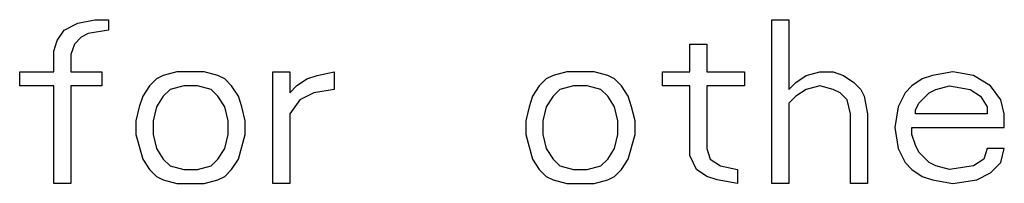
# Model space of a CAD drawing. Units: inches. Extents: x 0 to 350, y 0 to 225.
# Drawn here: x 102 to 103, y 168 to 169 of the extents above; entities that cross this region are included whole.
import ezdxf

# ---------------------------------------------------------------- set-up
doc = ezdxf.new("R2010")
doc.units = ezdxf.units.IN
doc.header["$LTSCALE"] = 19.25
doc.header["$MEASUREMENT"] = 0
doc.layers.get('0').update_dxf_attribs({"linetype": 'CONTINUOUS'})

# ---------------------------------------------------------------- blocks, each defined once
blk = doc.blocks.new('A$C55FF459B')
at = {"color": 7, "linetype": 'Continuous'}
for p, q in [((31.721, 2.6957), (31.7418, 2.7064)), ((31.7418, 2.7064), (31.7678, 2.7117)), ((31.7678, 2.7117), (31.7887, 2.7117)), ((31.7887, 2.7117), (31.7887, 2.6957)), ((32.7991, 2.7117), (32.8251, 2.7117)), ((32.7991, 2.4617), (32.7991, 2.7117)), ((32.8251, 2.7117), (32.8251, 2.6053)), ((31.7105, 2.6798), (31.721, 2.6957)), ((31.747, 2.6851), (31.7366, 2.6745)), ((31.7574, 2.6904), (31.747, 2.6851)), ((31.7887, 2.6957), (31.7574, 2.6904)), ((31.7053, 2.6638), (31.7105, 2.6798)), ((31.7366, 2.6745), (31.7314, 2.6585)), ((32.6741, 2.6745), (32.7001, 2.6745)), ((32.6741, 2.6319), (32.6741, 2.6745)), ((32.7001, 2.6745), (32.7001, 2.6319)), ((31.7053, 2.6319), (31.7053, 2.6638)), ((31.7314, 2.6585), (31.7314, 2.6319)), ((31.6533, 2.6319), (31.7053, 2.6319)), ((31.6533, 2.6106), (31.6533, 2.6319)), ((31.7314, 2.6319), (31.7783, 2.6319)), ((31.7783, 2.6319), (31.7783, 2.6106)), ((31.872, 2.6266), (31.8616, 2.6213)), ((31.8928, 2.6319), (31.872, 2.6266)), ((31.9345, 2.6319), (31.8928, 2.6319)), ((31.9553, 2.6266), (31.9345, 2.6319)), ((31.9658, 2.6213), (31.9553, 2.6266)), ((32.0387, 2.6319), (32.0647, 2.6319)), ((32.0387, 2.4617), (32.0387, 2.6319)), ((32.0647, 2.6319), (32.0647, 2.6)), ((32.0908, 2.6213), (32.1064, 2.6266)), ((32.1064, 2.6266), (32.1324, 2.6319)), ((32.1324, 2.6319), (32.1324, 2.6053)), ((32.4658, 2.6266), (32.4553, 2.6213)), ((32.4866, 2.6319), (32.4658, 2.6266)), ((32.5283, 2.6319), (32.4866, 2.6319)), ((32.5491, 2.6266), (32.5283, 2.6319)), ((32.5595, 2.6213), (32.5491, 2.6266)), ((32.6324, 2.6319), (32.6741, 2.6319)), ((32.6324, 2.6106), (32.6324, 2.6319)), ((32.7001, 2.6319), (32.7574, 2.6319)), ((32.7574, 2.6319), (32.7574, 2.6106)), ((32.8355, 2.616), (32.8512, 2.6266)), ((32.8512, 2.6266), (32.872, 2.6319)), ((32.872, 2.6319), (32.8928, 2.6319)), ((32.8928, 2.6319), (32.9085, 2.6266)), ((32.9085, 2.6266), (32.9241, 2.616)), ((33.0439, 2.6266), (33.0283, 2.6213)), ((33.0751, 2.6319), (33.0439, 2.6266)), ((33.1064, 2.6266), (33.0751, 2.6319)), ((33.1324, 2.6106), (33.1064, 2.6266)), ((31.7053, 2.6106), (31.6533, 2.6106)), ((31.7053, 2.4617), (31.7053, 2.6106)), ((31.7783, 2.6106), (31.7314, 2.6106)), ((31.7314, 2.6106), (31.7314, 2.4617)), ((31.8512, 2.6106), (31.8408, 2.5947)), ((31.8616, 2.6213), (31.8512, 2.6106)), ((31.9033, 2.6106), (31.8824, 2.6053)), ((31.9241, 2.6106), (31.9033, 2.6106)), ((31.9449, 2.6053), (31.9241, 2.6106)), ((31.9762, 2.6106), (31.9658, 2.6213)), ((31.9866, 2.5947), (31.9762, 2.6106)), ((32.0647, 2.6), (32.0751, 2.6106)), ((32.0751, 2.6106), (32.0908, 2.6213)), ((32.4449, 2.6106), (32.4345, 2.5947)), ((32.4553, 2.6213), (32.4449, 2.6106)), ((32.497, 2.6106), (32.4762, 2.6053)), ((32.5178, 2.6106), (32.497, 2.6106)), ((32.5387, 2.6053), (32.5178, 2.6106)), ((32.5699, 2.6106), (32.5595, 2.6213)), ((32.5803, 2.5947), (32.5699, 2.6106)), ((32.6741, 2.6106), (32.6324, 2.6106)), ((32.6741, 2.5043), (32.6741, 2.6106)), ((32.7574, 2.6106), (32.7001, 2.6106)), ((32.7001, 2.6106), (32.7001, 2.5149)), ((32.8251, 2.6053), (32.8355, 2.616)), ((32.872, 2.6106), (32.8512, 2.6053)), ((32.8928, 2.6053), (32.872, 2.6106)), ((32.9241, 2.616), (32.9345, 2.6053)), ((33.0126, 2.6106), (33.0022, 2.6)), ((33.0283, 2.6213), (33.0126, 2.6106)), ((33.0491, 2.6053), (33.0699, 2.6106)), ((33.0699, 2.6106), (33.1012, 2.6053)), ((33.148, 2.5894), (33.1324, 2.6106)), ((31.8824, 2.6053), (31.872, 2.5947)), ((31.9553, 2.5947), (31.9449, 2.6053)), ((32.1012, 2.6), (32.0803, 2.5894)), ((32.1324, 2.6053), (32.1012, 2.6)), ((32.4762, 2.6053), (32.4658, 2.5947)), ((32.5491, 2.5947), (32.5387, 2.6053)), ((32.8512, 2.6053), (32.8355, 2.5947)), ((32.9033, 2.6), (32.8928, 2.6053)), ((32.9137, 2.5894), (32.9033, 2.6)), ((32.9345, 2.6053), (32.9397, 2.5947)), ((33.0022, 2.6), (32.9918, 2.5787)), ((33.023, 2.584), (33.0387, 2.6)), ((33.0387, 2.6), (33.0491, 2.6053)), ((33.1012, 2.6053), (33.1168, 2.5947)), ((31.8408, 2.5947), (31.8355, 2.5787)), ((31.872, 2.5947), (31.8616, 2.5787)), ((31.9658, 2.5787), (31.9553, 2.5947)), ((31.9918, 2.5787), (31.9866, 2.5947)), ((32.0803, 2.5894), (32.0647, 2.5681)), ((32.4345, 2.5947), (32.4293, 2.5787)), ((32.4658, 2.5947), (32.4553, 2.5787)), ((32.5595, 2.5787), (32.5491, 2.5947)), ((32.5855, 2.5787), (32.5803, 2.5947)), ((32.8355, 2.5947), (32.8251, 2.584)), ((32.8251, 2.584), (32.8251, 2.4617)), ((32.9189, 2.5681), (32.9137, 2.5894)), ((32.9397, 2.5947), (32.9449, 2.5681)), ((33.0178, 2.5734), (33.023, 2.584)), ((33.1168, 2.5947), (33.1272, 2.5787)), ((33.1533, 2.5681), (33.148, 2.5894)), ((31.8355, 2.5787), (31.8303, 2.5574)), ((31.8616, 2.5787), (31.8564, 2.5574)), ((31.971, 2.5574), (31.9658, 2.5787)), ((31.997, 2.5574), (31.9918, 2.5787)), ((32.0647, 2.5681), (32.0647, 2.4617)), ((32.4293, 2.5787), (32.4241, 2.5574)), ((32.4553, 2.5787), (32.4501, 2.5574)), ((32.5647, 2.5574), (32.5595, 2.5787)), ((32.5908, 2.5574), (32.5855, 2.5787)), ((32.9189, 2.4617), (32.9189, 2.5681)), ((32.9449, 2.5681), (32.9449, 2.4617)), ((32.9918, 2.5787), (32.9866, 2.5468)), ((33.0178, 2.5681), (33.0178, 2.5734)), ((33.1272, 2.5681), (33.0178, 2.5681)), ((33.1272, 2.5787), (33.1272, 2.5681)), ((33.1533, 2.5468), (33.1533, 2.5681)), ((31.8303, 2.5574), (31.8303, 2.5362)), ((31.8564, 2.5574), (31.8564, 2.5362)), ((31.971, 2.5362), (31.971, 2.5574)), ((31.997, 2.5362), (31.997, 2.5574)), ((32.4241, 2.5574), (32.4241, 2.5362)), ((32.4501, 2.5574), (32.4501, 2.5362)), ((32.5647, 2.5362), (32.5647, 2.5574)), ((32.5908, 2.5362), (32.5908, 2.5574)), ((31.8303, 2.5362), (31.8408, 2.4989)), ((31.8564, 2.5362), (31.8616, 2.5149)), ((31.9658, 2.5149), (31.971, 2.5362)), ((31.9866, 2.4989), (31.997, 2.5362)), ((32.4241, 2.5362), (32.4345, 2.4989)), ((32.4501, 2.5362), (32.4553, 2.5149)), ((32.5595, 2.5149), (32.5647, 2.5362)), ((32.5803, 2.4989), (32.5908, 2.5362)), ((32.9866, 2.5468), (32.9918, 2.5149)), ((33.0126, 2.5468), (33.1533, 2.5468)), ((33.0126, 2.5362), (33.0126, 2.5468)), ((33.0178, 2.5202), (33.0126, 2.5362)), ((33.023, 2.5096), (33.0178, 2.5202)), ((31.8616, 2.5149), (31.872, 2.4989)), ((31.9553, 2.4989), (31.9658, 2.5149)), ((32.4553, 2.5149), (32.4658, 2.4989)), ((32.5491, 2.4989), (32.5595, 2.5149)), ((32.7001, 2.5149), (32.7053, 2.4989)), ((32.9918, 2.5149), (33.0022, 2.4936)), ((33.0387, 2.4936), (33.023, 2.5096)), ((33.1272, 2.5149), (33.122, 2.4989)), ((33.1533, 2.5149), (33.1272, 2.5149)), ((33.148, 2.4936), (33.1533, 2.5149)), ((31.8408, 2.4989), (31.8512, 2.483)), ((31.872, 2.4989), (31.8824, 2.4883)), ((31.9449, 2.4883), (31.9553, 2.4989)), ((31.9762, 2.483), (31.9866, 2.4989)), ((32.4345, 2.4989), (32.4449, 2.483)), ((32.4658, 2.4989), (32.4762, 2.4883)), ((32.5387, 2.4883), (32.5491, 2.4989)), ((32.5699, 2.483), (32.5803, 2.4989)), ((32.6845, 2.483), (32.6741, 2.5043)), ((32.7053, 2.4989), (32.721, 2.4883)), ((33.0022, 2.4936), (33.0126, 2.483)), ((33.0491, 2.4883), (33.0387, 2.4936)), ((33.122, 2.4989), (33.1064, 2.4883)), ((33.1324, 2.4777), (33.148, 2.4936)), ((31.8512, 2.483), (31.8616, 2.4723)), ((31.8824, 2.4883), (31.9033, 2.483)), ((31.9033, 2.483), (31.9241, 2.483)), ((31.9241, 2.483), (31.9449, 2.4883)), ((31.9658, 2.4723), (31.9762, 2.483)), ((32.4449, 2.483), (32.4553, 2.4723)), ((32.4762, 2.4883), (32.497, 2.483)), ((32.497, 2.483), (32.5178, 2.483)), ((32.5178, 2.483), (32.5387, 2.4883)), ((32.5595, 2.4723), (32.5699, 2.483)), ((32.7001, 2.4723), (32.6845, 2.483)), ((32.721, 2.4883), (32.747, 2.483)), ((32.747, 2.483), (32.747, 2.4617)), ((33.0126, 2.483), (33.0283, 2.4723)), ((33.0699, 2.483), (33.0491, 2.4883)), ((33.1064, 2.4883), (33.0699, 2.483)), ((33.1116, 2.467), (33.1324, 2.4777)), ((31.7314, 2.4617), (31.7053, 2.4617)), ((31.8616, 2.4723), (31.872, 2.467)), ((31.872, 2.467), (31.8928, 2.4617)), ((31.8928, 2.4617), (31.9345, 2.4617)), ((31.9345, 2.4617), (31.9553, 2.467)), ((31.9553, 2.467), (31.9658, 2.4723)), ((32.0647, 2.4617), (32.0387, 2.4617)), ((32.4553, 2.4723), (32.4658, 2.467)), ((32.4658, 2.467), (32.4866, 2.4617)), ((32.4866, 2.4617), (32.5283, 2.4617)), ((32.5283, 2.4617), (32.5491, 2.467)), ((32.5491, 2.467), (32.5595, 2.4723)), ((32.7158, 2.467), (32.7001, 2.4723)), ((32.747, 2.4617), (32.7158, 2.467)), ((32.8251, 2.4617), (32.7991, 2.4617)), ((32.9449, 2.4617), (32.9189, 2.4617)), ((33.0283, 2.4723), (33.0439, 2.467)), ((33.0439, 2.467), (33.0751, 2.4617)), ((33.0751, 2.4617), (33.1116, 2.467))]:
    blk.add_line(p, q, dxfattribs=at)
blk = doc.blocks.new('A$C4F514628')
blk.add_blockref('A$C55FF459B', (0, 0))
blk = doc.blocks.new('A$C25EC6FE1')
blk.add_blockref('A$C4F514628', (0, 0))

msp = doc.modelspace()

# ---------------------------------------------------------------- block references
msp.add_blockref('A$C25EC6FE1', (70.0988, 166.0379))

doc.saveas('drawing.dxf')
